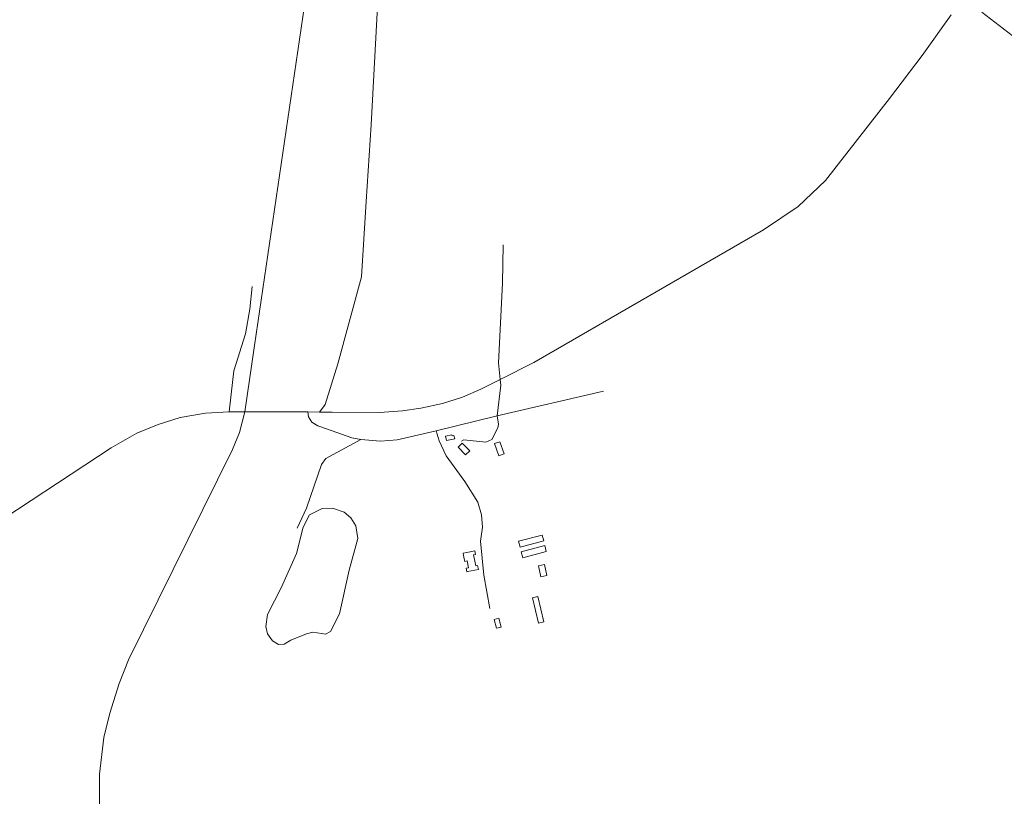
# Model space of a CAD drawing. Units: millimetres. Extents: x 298492 to 408732, y 5208685 to 5304248.
# Drawn here: x 309515 to 311436, y 5233292 to 5234810 of the extents above; entities that cross this region are included whole.
import ezdxf

# ---------------------------------------------------------------- set-up
doc = ezdxf.new("R2010")
doc.units = ezdxf.units.MM
doc.header["$MEASUREMENT"] = 0
for name, color, linetype, lineweight in [('buildings_Toll_száma__7', 7, 'Continuous', 18), ('railways_Toll_száma__4', 4, 'Continuous', 18), ('roads_2_Toll_száma__2', 2, 'Continuous', 18), ('roads_3_Toll_száma__3', 3, 'Continuous', 18), ('water_Toll_száma__7', 7, 'Continuous', 18)]:
    doc.layers.add(name, color=color, linetype=linetype, lineweight=lineweight)

msp = doc.modelspace()

# ---------------------------------------------------------------- linework, layer by layer
at = {"layer": 'buildings_Toll_száma__7', "linetype": 'Continuous', "flags": 128}
for points in [[(310362.37, 5233998.24), (310363.84, 5233991.86), (310347.45, 5233988.11), (310345.52, 5233996.51), (310358.17, 5233999.39), (310358.64, 5233997.4)], [(310378.47, 5233983.12), (310370.41, 5233975.26), (310385.09, 5233960.29), (310393.15, 5233968.16)], [(310451.81, 5233985.91), (310441.49, 5233982.39), (310449.63, 5233958.72), (310459.95, 5233962.24)], [(310488.2, 5233791.75), (310491.29, 5233780.14), (310537.37, 5233792.33), (310534.28, 5233803.93)], [(310410.01, 5233736.65), (310388.69, 5233732.41), (310387.63, 5233732.2), (310386.27, 5233739.04), (310390.79, 5233739.94), (310388.1, 5233753.34), (310383.45, 5233752.41), (310381.75, 5233760.92), (310380.21, 5233768.58), (310387.72, 5233770.07), (310402.81, 5233773.08), (310404.28, 5233765.74), (310400.42, 5233764.97), (310404.66, 5233743.79), (310408.43, 5233744.53)], [(310493.3, 5233771.25), (310496.39, 5233759.64), (310542.47, 5233771.83), (310539.38, 5233783.44)], [(310526.95, 5233743.64), (310531.7, 5233722.37), (310543.79, 5233725.05), (310539.05, 5233746.33)], [(310515.24, 5233681.48), (310527, 5233631.76), (310537.85, 5233634.32), (310526.08, 5233684.03)], [(310440.98, 5233639.33), (310445.5, 5233621.91), (310454.07, 5233624.11), (310449.56, 5233641.54)]]:
    msp.add_lwpolyline(points, close=True, dxfattribs=at)
at = {"layer": 'railways_Toll_száma__4', "linetype": 'Continuous', "flags": 128}
msp.add_lwpolyline([(309670.8, 5233279.45), (309670.56, 5233336.95), (309679.36, 5233408.89), (309690.76, 5233456.03), (309709.31, 5233514.16), (309727.53, 5233560.51), (309930.44, 5233970.62), (309943.65, 5234003.7), (309954.64, 5234044.28), (309973.47, 5234173.63), (310087.11, 5234948.69)], dxfattribs=at)
at = {"layer": 'roads_2_Toll_száma__2', "linetype": 'Continuous', "flags": 128}
msp.add_lwpolyline([(311332.41, 5234818.69), (311275.38, 5234739.52), (311211.69, 5234655.79), (311086.94, 5234495.79), (311033.94, 5234444.93), (310966.01, 5234399.28), (310518.3, 5234140.86), (310452.72, 5234107.57), (310414.52, 5234088.37), (310378.77, 5234073.19), (310339.74, 5234060.65), (310297.95, 5234051.33), (310261.89, 5234046.25), (310216.78, 5234042.81), (310124.77, 5234043.8), (310100.26, 5234043.91), (310077.27, 5234044.02), (309954.64, 5234044.28), (309923.54, 5234044.38), (309877.4, 5234041.45), (309828.52, 5234033.54), (309785.08, 5234019.89), (309743.88, 5234002.9), (309693.56, 5233974.32), (309431.97, 5233802.12)], dxfattribs=at)
at = {"layer": 'roads_3_Toll_száma__3', "linetype": 'Continuous', "flags": 128}
for points in [[(310071.45, 5235604.83), (310078.17, 5235555.73), (310098.92, 5235461.07), (310120.69, 5235347.68), (310144.68, 5235235.83), (310153.51, 5235174.27), (310162.92, 5235136.22), (310206.48, 5235038.65), (310224.38, 5234950.37), (310223.16, 5234918.24), (310215.74, 5234883.78), (310200.64, 5234604.58), (310190.78, 5234454.99), (310181.71, 5234307.52), (310135.65, 5234138.26), (310111.08, 5234058.69), (310100.26, 5234043.91)], [(311392.27, 5234823.96), (311468.26, 5234765.66)], [(310376.8, 5233987.26), (310381.76, 5233989.98), (310424.16, 5233985.02), (310435.88, 5233990.58), (310448.13, 5234012.83), (310449.45, 5234019.99), (310446.57, 5234036.69), (310453.52, 5234096.47), (310452.72, 5234107.57), (310449.3, 5234139.86), (310457.02, 5234295.21), (310458.41, 5234370.5)], [(309923.54, 5234044.38), (309927.93, 5234078.86), (309933.14, 5234124.33), (309955.88, 5234196.39), (309963.91, 5234244.67), (309968.56, 5234288.8)], [(310077.27, 5234044.02), (310078.67, 5234034.25), (310084.98, 5234023.87), (310096.66, 5234016.71), (310113.85, 5234011.24), (310163.31, 5233993.52), (310180.74, 5233990.24), (310218.77, 5233987.33), (310251.54, 5233989.67), (310327.92, 5234007.54), (310446.57, 5234036.69), (310653.89, 5234084.33)], [(310327.92, 5234007.54), (310333.75, 5233987.61), (310347.12, 5233958.5), (310383.45, 5233908.12), (310408.72, 5233867.94), (310416.09, 5233843.27), (310417.87, 5233818.95), (310414.27, 5233791.75), (310420.48, 5233725.54), (310432.36, 5233660.51)], [(310180.74, 5233990.24), (310112.11, 5233953.12), (310103.98, 5233941.52), (310074.37, 5233856.17), (310056.35, 5233817.21)]]:
    msp.add_lwpolyline(points, dxfattribs=at)
at = {"layer": 'water_Toll_száma__7', "linetype": 'Continuous', "flags": 128}
msp.add_lwpolyline([(310170.73, 5233822.06), (310175.02, 5233796.81), (310157.88, 5233735.09), (310138.72, 5233650.33), (310121.24, 5233615.85), (310111.92, 5233610.39), (310103.77, 5233611.62), (310087.24, 5233614.06), (310074.87, 5233611.35), (310043.89, 5233598.66), (310030.89, 5233590.93), (310020.04, 5233590.55), (310008.22, 5233597.41), (309998.31, 5233611.17), (309995.65, 5233625.65), (309998.81, 5233648.83), (310026.04, 5233702.19), (310054.87, 5233767.73), (310068.09, 5233819.39), (310080.64, 5233842.98), (310105.37, 5233855.87), (310125.36, 5233856.43), (310147.99, 5233848.73), (310161.34, 5233837.27)], close=True, dxfattribs=at)

doc.saveas('drawing.dxf')
